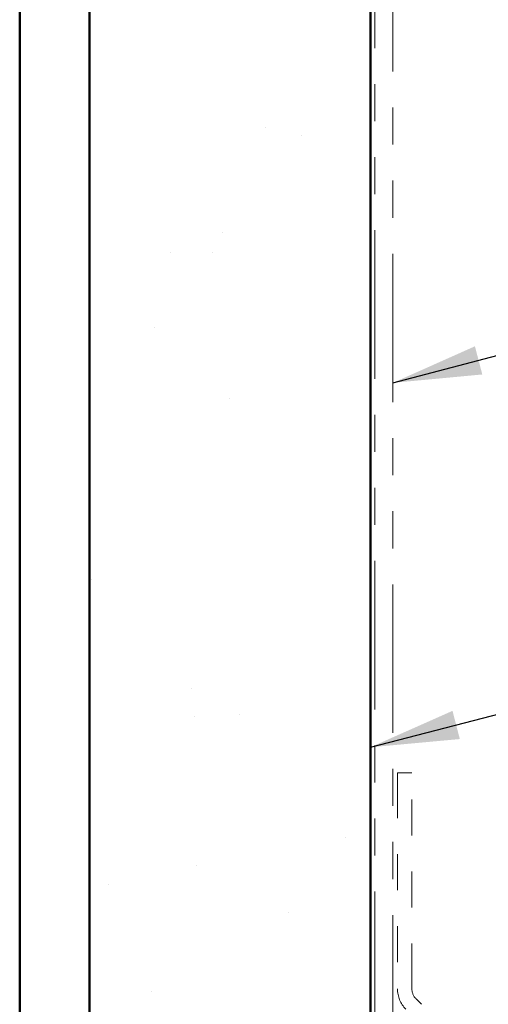
# Model space of a CAD drawing. Units: inches. Extents: x 0.7 to 41.8, y 0.8 to 26.8.
# Drawn here: x 11.4 to 12.7, y 11.4 to 14.1 of the extents above; entities that cross this region are included whole.
import ezdxf

# ---------------------------------------------------------------- set-up
doc = ezdxf.new("R2010")
doc.units = ezdxf.units.IN
doc.header["$LTSCALE"] = 2.5
doc.header["$MEASUREMENT"] = 0
doc.linetypes.add('DOUBLE_DASH_CHAIN', pattern=[1.2403, 0.6614, -0.0827, 0.1654, -0.0827, 0.1654, -0.0827])
for name, color, linetype, lineweight in [('Hatch (ANSI)', 7, 'Continuous', 18), ('Symbol (ANSI)', 7, 'Continuous', 25), ('Visible (ANSI)', 7, 'Continuous', 50)]:
    doc.layers.add(name, color=color, linetype=linetype, lineweight=lineweight)
doc.styles.add('Note Text (ANSI)', font='tahoma.ttf')
doc.dimstyles.new('Default (ANSI)$7', dxfattribs={"dimscale": 2.5, "dimtxt": 0.12, "dimasz": 0.098425, "dimexe": 0.125, "dimexo": 0.0625, "dimgap": 0.031496, "dimtad": 0, "dimtih": 1, "dimtoh": 1, "dimrnd": 1e-08, "dimzin": 4, "dimdsep": 46, "dimtxsty": 'Note Text (ANSI)', "dimcen": 0.09, "dimdle": 0.393701, "dimclrd": 256, "dimclre": 256, "dimclrt": 256, "dimadec": 0, "dimazin": 1, "dimtfac": 1, "dimtofl": 0, "dimtmove": 0, "dimatfit": 3, "dimfxl": 1, "dimtolj": 1, "dimtzin": 4, "dimlwd": -1, "dimlwe": -1, "dimarcsym": 0})

msp = doc.modelspace()

# ---------------------------------------------------------------- hatches: boundary and pattern name
at = {"layer": 'Hatch (ANSI)', "true_color": 0x804000}
h = msp.add_hatch(dxfattribs=at)
h.set_pattern_fill('AR-SAND', color=36, scale=0.5, angle=45, style=0)
h.paths.add_polyline_path([(12.38291, 24.54127), (12.38291, 7.52856), (11.60166, 7.52856), (11.60166, 24.54127)])

# ---------------------------------------------------------------- linework, layer by layer
at = {"layer": 'Visible (ANSI)', "color": 8, "true_color": 0x808080}
msp.add_line((11.40791, 7.52856), (11.40791, 24.54127), dxfattribs=at)
at = {"layer": 'Visible (ANSI)', "color": 36, "true_color": 0x804000}
for p, q in [((11.60166, 7.52856), (11.60166, 24.54127)), ((12.38291, 24.54127), (12.38291, 7.52856))]:
    msp.add_line(p, q, dxfattribs=at)
at = {"layer": 'Visible (ANSI)', "color": 30, "linetype": 'DOUBLE_DASH_CHAIN', "lineweight": 18, "ltscale": 0.249393, "true_color": 0xff8000}
for p, q in [((12.39541, 24.54127), (12.39541, 7.52856)), ((12.44541, 7.52856), (12.44541, 24.54127))]:
    msp.add_line(p, q, dxfattribs=at)
at = {"layer": 'Visible (ANSI)', "color": 30, "linetype": 'DOUBLE_DASH_CHAIN', "lineweight": 18, "ltscale": 0.0761, "true_color": 0xff8000}
for p, q in [((12.45791, 12.01084), (12.45791, 11.41069)), ((12.49791, 11.41069), (12.49791, 12.01084))]:
    msp.add_line(p, q, dxfattribs=at)
at = {"layer": 'Visible (ANSI)', "color": 30, "linetype": 'DOUBLE_DASH_CHAIN', "lineweight": 18, "ltscale": 0.004979, "true_color": 0xff8000}
msp.add_line((12.49791, 12.01084), (12.45791, 12.01084), dxfattribs=at)
at = {"layer": 'Visible (ANSI)', "color": 30, "linetype": 'DOUBLE_DASH_CHAIN', "lineweight": 18, "ltscale": 0.002567, "true_color": 0xff8000}
msp.add_line((12.52448, 11.36756), (12.50962, 11.38241), dxfattribs=at)
at = {"layer": 'Visible (ANSI)', "color": 30, "linetype": 'DOUBLE_DASH_CHAIN', "lineweight": 18, "ltscale": 0.007878, "true_color": 0xff8000}
msp.add_arc((12.53791, 11.41069), 0.08, 180, 225, dxfattribs=at)
at = {"layer": 'Visible (ANSI)', "color": 30, "linetype": 'DOUBLE_DASH_CHAIN', "lineweight": 18, "ltscale": 0.003889, "true_color": 0xff8000}
msp.add_arc((12.53791, 11.41069), 0.04, 180, 225, dxfattribs=at)

# ---------------------------------------------------------------- leaders
at = {"layer": 'Symbol (ANSI)', "annotation_type": 0, "has_hookline": 1, "hookline_direction": 0}
for points, text_width in [([(12.44541, 13.094), (19.8428, 15.03129)], 5.57448), ([(12.38291, 12.08162), (19.84487, 14.02285)], 4.13714), ([(12.54791, 11.23489), (19.81066, 13.1361)], 4.98758), ([(12.62291, 10.6022), (19.80133, 12.48082)], 5.28617)]:
    msp.add_leader(points, dimstyle='Default (ANSI)$7', override={"dimtad": 0}, dxfattribs=dict(at, text_width=text_width))

doc.saveas('drawing.dxf')
